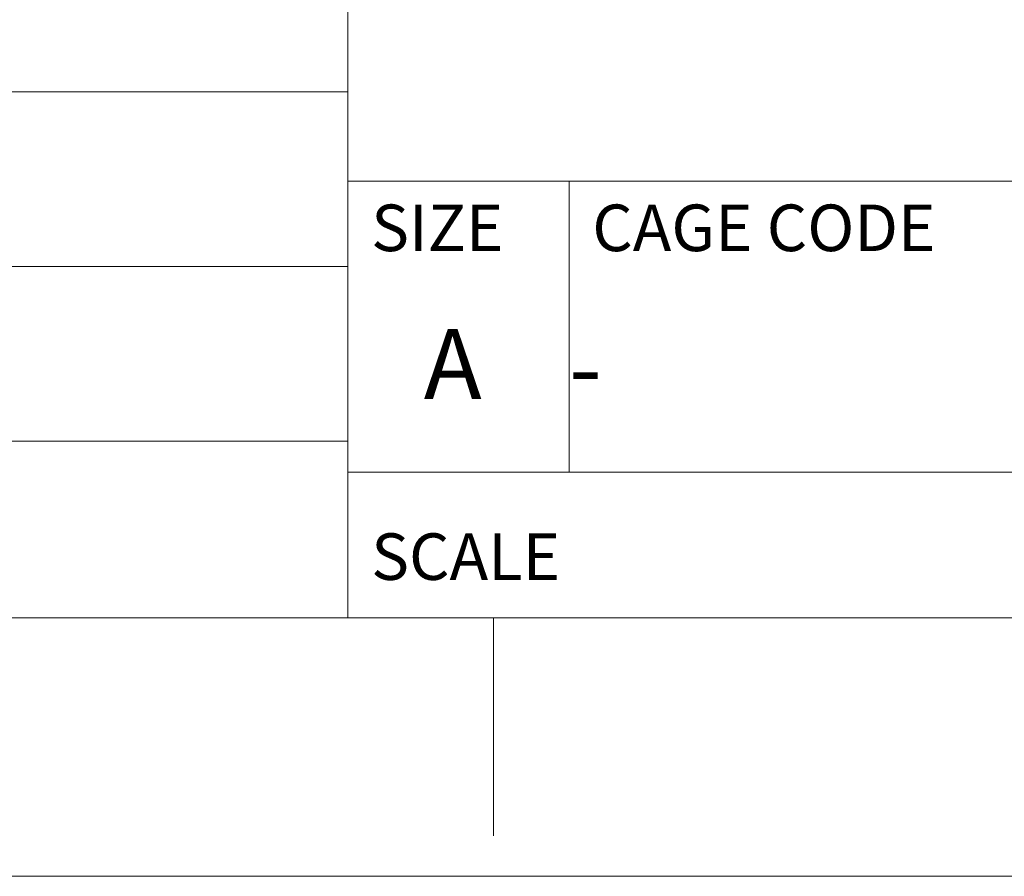
# Model space of a CAD drawing. Units: millimetres. Extents: x 1 to 1268, y -1051 to 284.
# Drawn here: x 689 to 719, y -667 to -641 of the extents above; entities that cross this region are included whole.
import ezdxf
from ezdxf.enums import TextEntityAlignment as Align

# ---------------------------------------------------------------- set-up
doc = ezdxf.new("R2010")
doc.units = ezdxf.units.MM
doc.layers.add('Title Block', color=7, linetype='Continuous')
doc.styles.add('ACANSTS', font='romans.shx', dxfattribs={"height": 1})
doc.styles.add('Roman', font='romans')

# ---------------------------------------------------------------- blocks, each defined once
blk = doc.blocks.new('Title Block')
at = {"layer": 'Title Block', "lineweight": 15}
for p, q in [((17.5, 0.5), (17.5, 3.3125)), ((17.5, 1.5166), (13.6179, 1.5166)), ((23.125, 1.3438), (17.5, 1.3438)), ((17.9275, 1.3438), (17.9275, 0.7813)), ((17.5, 1.1791), (13.6179, 1.1791)), ((17.5, 0.8416), (13.6179, 0.8416)), ((23.125, 0.7813), (17.5, 0.7813)), ((0.5, 0.5), (23.125, 0.5)), ((15.025, 0.5), (23.125, 0.5)), ((17.7812, 0.0781), (17.7812, 0.5)), ((0, 0), (23.625, 0))]:
    blk.add_line(p, q, dxfattribs=at)
at = {"layer": 'Title Block', "lineweight": 15, "style": 'ACANSTS'}
for s, height, p in [('SIZE', 0.09, (17.545, 1.2088)), ('CAGE CODE', 0.09, (17.9725, 1.2088)), ('A', 0.135, (17.6466, 0.9229))]:
    blk.add_text(s, height=height, dxfattribs=at).set_placement(p)
blk.add_text('SCALE', height=0.09, dxfattribs=at).set_placement((17.545, 0.6181), align=Align.MIDDLE_LEFT)
for tag, p, height in [('DRAWING_SUBTITLE', (17.7236, 1.9768), 0.2025), ('CHECK_DATE', (15.8339, 1.9487), 0.135), ('DRAWING_SUBTITLE', (17.7211, 1.5494), 0.2025), ('ENG_DATE', (15.8249, 1.6112), 0.135), ('MANUFACTURING', (14.7936, 1.2748), 0.135), ('MFG_DATE', (15.826, 1.2778), 0.135), ('CONTROL', (14.7936, 0.9373), 0.135), ('CONTROL_DATE', (15.826, 0.9403), 0.135), ('CAGE_CODE', (17.9275, 0.9163), 0.135)]:
    blk.add_attdef(tag, p, '', height=height, dxfattribs=at)
at = {"layer": 'Title Block', "lineweight": 15, "style": 'Roman', "flags": 8}
for tag, height, p in [('DWG_NUMBER', 0.2812, (19.0664, 1.1474)), ('SCALE', 0.135, (18.1035, 0.7041)), ('SHEETNUMBER', 0.135, (21.2556, 0.7041)), ('TOTA_SHEETS', 0.135, (21.8939, 0.7016))]:
    blk.add_attdef(tag, text='', height=height, dxfattribs=at).set_placement(p, align=Align.TOP_LEFT)
at = {"layer": 'Title Block', "lineweight": 15, "style": 'ACANSTS'}
blk.add_attdef('REVISION', text='', height=0.135, dxfattribs=at).set_placement((22.8495, 0.8933), align=Align.CENTER)

msp = doc.modelspace()

# ---------------------------------------------------------------- block references
ref = msp.add_blockref('Title Block', (423.39, -667.24), dxfattribs=dict(xscale=15.76446100681371, yscale=15.76446100681371, zscale=15.76446100681371))
ref.add_attrib('CAGE_CODE', '-', (706.007, -652.796), dxfattribs={"layer": 'Title Block', "lineweight": 15, "height": 2.128, "style": 'ACANSTS'})

doc.saveas('drawing.dxf')
